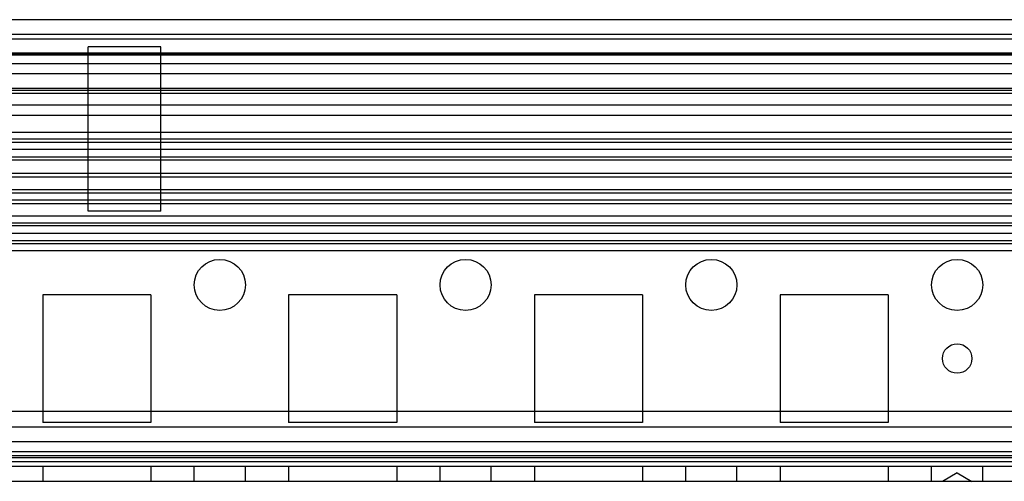
# Model space of a CAD drawing. Units: millimetres. Extents: x 432 to 1232, y 155 to 2158.
# Drawn here: x 537 to 637, y 2111 to 2158 of the extents above; entities that cross this region are included whole.
import ezdxf

# ---------------------------------------------------------------- set-up
doc = ezdxf.new("R2010")
doc.units = ezdxf.units.MM
doc.header["$LTSCALE"] = 151.327199
doc.layers.get('0').update_dxf_attribs({"linetype": 'CONTINUOUS'})

msp = doc.modelspace()

# ---------------------------------------------------------------- linework, layer by layer
at = {"color": 7, "linetype": 'Continuous'}
for p, q in [((1214.08, 2158.11), (450.12, 2158.11)), ((1192.61, 2156.61), (436.6, 2156.61)), ((1188.2, 2156.11), (476, 2156.11)), ((543.71, 2138.61), (543.71, 2155.36)), ((551.11, 2155.36), (543.71, 2155.36)), ((551.11, 2138.61), (551.11, 2155.36)), ((1188.2, 2154.61), (476, 2154.61)), ((1186.28, 2154.69), (477.91, 2154.69)), ((1186.28, 2154.52), (481.5, 2154.51)), ((1188.2, 2153.61), (476, 2153.61)), ((1187.7, 2152.61), (476.5, 2152.61)), ((1187.7, 2151.11), (476.5, 2151.11)), ((1187.7, 2150.91), (476.5, 2150.91)), ((1187.7, 2150.61), (476.5, 2150.61)), ((1187.7, 2149.41), (482.8, 2149.41)), ((476.5, 2148.4), (1187.7, 2148.4)), ((1188.2, 2146.61), (476, 2146.61)), ((1188.2, 2145.95), (476, 2145.95)), ((1188.2, 2145.61), (476, 2145.61)), ((1188.2, 2144.88), (476, 2144.88)), ((1188.2, 2144.11), (476, 2144.11)), ((1188.2, 2143.82), (476, 2143.82)), ((1184.28, 2142.45), (479.91, 2142.45)), ((479.91, 2142.11), (1184.28, 2142.11)), ((1188.2, 2140.8), (476, 2140.8)), ((1188.2, 2140.44), (476, 2140.44)), ((1188.2, 2139.73), (476, 2139.73)), ((1188.2, 2139.37), (476, 2139.37)), ((551.11, 2138.61), (543.71, 2138.61)), ((1188.2, 2137.4), (476, 2137.4)), ((1187.7, 2138.11), (476.5, 2138.11)), ((1188.2, 2137.11), (476, 2137.11)), ((1188.2, 2136.34), (476, 2136.34)), ((1188.2, 2135.28), (476, 2135.28)), ((1185.9, 2135.61), (478.3, 2135.61)), ((1188.2, 2134.58), (476, 2134.58)), ((539.1, 2130.11), (539.1, 2117.11)), ((550.1, 2130.11), (539.1, 2130.11)), ((550.1, 2130.11), (550.1, 2117.11)), ((564.1, 2130.11), (564.1, 2117.11)), ((575.1, 2130.11), (564.1, 2130.11)), ((575.1, 2130.11), (575.1, 2117.11)), ((589.1, 2130.11), (589.1, 2117.11)), ((600.1, 2130.11), (589.1, 2130.11)), ((600.1, 2130.11), (600.1, 2117.11)), ((614.1, 2130.11), (614.1, 2117.11)), ((625.1, 2130.11), (614.1, 2130.11)), ((625.1, 2130.11), (625.1, 2117.11)), ((1184.95, 2118.21), (479.25, 2118.21)), ((1184.95, 2116.61), (479.25, 2116.61)), ((550.1, 2117.11), (539.1, 2117.11)), ((575.1, 2117.11), (564.1, 2117.11)), ((600.1, 2117.11), (589.1, 2117.11)), ((625.1, 2117.11), (614.1, 2117.11)), ((1184.95, 2115.12), (479.25, 2115.12)), ((1185.9, 2113.51), (478.3, 2113.51)), ((1184.95, 2114.12), (479.25, 2114.12)), ((1175.2, 2113.69), (489, 2113.69)), ((1186.2, 2112.61), (478, 2112.61)), ((1184.95, 2113.11), (479.25, 2113.11)), ((539.1, 2112.61), (539.1, 2111.11)), ((550.1, 2112.61), (550.1, 2111.11)), ((554.5, 2111.11), (554.5, 2112.61)), ((559.7, 2111.11), (559.7, 2112.61)), ((564.1, 2112.61), (564.1, 2111.11)), ((575.1, 2112.61), (575.1, 2111.11)), ((579.5, 2111.11), (579.5, 2112.61)), ((584.7, 2111.11), (584.7, 2112.61)), ((589.1, 2112.61), (589.1, 2111.11)), ((600.1, 2112.61), (600.1, 2111.11)), ((604.5, 2111.11), (604.5, 2112.61)), ((609.7, 2111.11), (609.7, 2112.61)), ((614.1, 2112.61), (614.1, 2111.11)), ((625.1, 2112.61), (625.1, 2111.11)), ((629.5, 2111.11), (629.5, 2112.61)), ((634.7, 2111.11), (634.7, 2112.61)), ((632.1, 2111.98), (630.6, 2111.11)), ((632.1, 2111.98), (633.6, 2111.11)), ((1186.2, 2111.11), (478, 2111.11))]:
    msp.add_line(p, q, dxfattribs=at)
for centre, radius in [((557.1, 2131.11), 2.6), ((582.1, 2131.11), 2.6), ((607.1, 2131.11), 2.6), ((632.1, 2131.11), 2.6), ((632.1, 2123.61), 1.5)]:
    msp.add_circle(centre, radius, dxfattribs=at)

doc.saveas('drawing.dxf')
